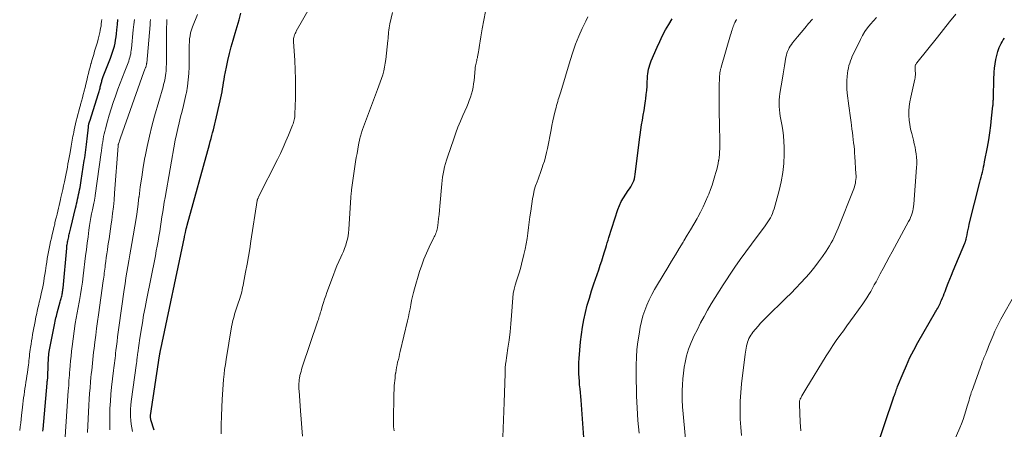
# Model space of a CAD drawing. Units: feet. Extents: x 2044995 to 2050000, y 559993 to 565004.
# Drawn here: x 2046030 to 2046247, y 560171 to 560262 of the extents above; entities that cross this region are included whole.
import ezdxf

# ---------------------------------------------------------------- set-up
doc = ezdxf.new("R2010")
doc.units = ezdxf.units.FT
doc.header["$LTSCALE"] = 100
doc.header["$MEASUREMENT"] = 0
doc.layers.add('CONTOUR INDEX', color=32, linetype='Continuous', lineweight=25)
doc.layers.add('CONTOUR INTERMEDIATE', color=40, linetype='Continuous', lineweight=15)

msp = doc.modelspace()

# ---------------------------------------------------------------- linework, layer by layer
at = {"layer": 'CONTOUR INDEX', "flags": 128}
for points, elevation in [([(2046059.35, 560171.18), (2046058.66, 560173.43), (2046058.63, 560173.54), (2046058.6, 560173.66), (2046058.58, 560173.78), (2046058.56, 560173.9), (2046058.55, 560174.02), (2046058.55, 560174.14), (2046058.56, 560174.26), (2046058.57, 560174.38), (2046060.56, 560187.54), (2046060.56, 560187.56), (2046060.56, 560187.57), (2046060.56, 560187.59), (2046060.57, 560187.61), (2046060.57, 560187.67), (2046060.58, 560187.69), (2046060.58, 560187.7), (2046060.58, 560187.72), (2046060.58, 560187.74), (2046060.59, 560187.83), (2046060.6, 560187.89), (2046060.61, 560187.95), (2046060.62, 560188.01), (2046060.63, 560188.07), (2046060.67, 560188.31), (2046060.7, 560188.49), (2046060.74, 560188.68), (2046060.77, 560188.86), (2046060.81, 560189.04), (2046066.05, 560213.69), (2046066.07, 560213.8), (2046066.09, 560213.9), (2046066.26, 560214.76), (2046066.34, 560215.17), (2046066.44, 560215.58), (2046066.54, 560215.99), (2046066.65, 560216.4), (2046071.54, 560234.18), (2046071.72, 560234.82), (2046071.9, 560235.46), (2046072.08, 560236.11), (2046072.26, 560236.75), (2046072.43, 560237.39), (2046072.6, 560238.03), (2046072.77, 560238.67), (2046072.92, 560239.32), (2046073.95, 560243.75), (2046074.1, 560244.42), (2046074.23, 560245.09), (2046074.35, 560245.76), (2046074.45, 560246.44), (2046074.56, 560247.12), (2046074.66, 560247.79), (2046074.79, 560248.47), (2046074.91, 560249.14), (2046075.32, 560251.17), (2046075.64, 560252.68), (2046075.99, 560254.19), (2046076.37, 560255.68), (2046076.78, 560257.17), (2046077.21, 560258.66), (2046077.64, 560260.14), (2046078.08, 560261.63), (2046078.51, 560263.11)], 900), ([(2046034.84, 560170.96), (2046034.87, 560171.36), (2046035.76, 560181.53), (2046035.77, 560181.63), (2046035.78, 560181.73), (2046035.79, 560181.84), (2046035.81, 560181.94), (2046035.82, 560182.04), (2046035.83, 560182.14), (2046035.85, 560182.24), (2046035.86, 560182.34), (2046035.88, 560182.45), (2046035.9, 560182.56), (2046035.91, 560182.66), (2046035.92, 560182.77), (2046035.93, 560182.89), (2046035.94, 560182.99), (2046035.94, 560183.1), (2046035.95, 560183.21), (2046036.09, 560187.28), (2046036.1, 560187.43), (2046036.11, 560187.59), (2046036.12, 560187.75), (2046036.14, 560187.9), (2046036.16, 560188.06), (2046036.18, 560188.21), (2046036.21, 560188.37), (2046036.23, 560188.52), (2046037.31, 560194.04), (2046037.39, 560194.42), (2046037.47, 560194.79), (2046037.55, 560195.17), (2046037.63, 560195.55), (2046037.72, 560195.92), (2046037.81, 560196.3), (2046037.91, 560196.67), (2046038.01, 560197.04), (2046038.68, 560199.49), (2046038.75, 560199.74), (2046038.81, 560199.98), (2046038.88, 560200.23), (2046038.94, 560200.47), (2046039, 560200.72), (2046039.06, 560200.97), (2046039.11, 560201.22), (2046039.15, 560201.46), (2046039.19, 560201.73), (2046039.22, 560201.98), (2046039.25, 560202.24), (2046039.28, 560202.5), (2046040.09, 560211.32), (2046040.12, 560211.59), (2046040.15, 560211.86), (2046040.19, 560212.13), (2046040.23, 560212.4), (2046040.28, 560212.67), (2046040.33, 560212.93), (2046040.39, 560213.2), (2046040.45, 560213.47), (2046040.46, 560213.5), (2046040.52, 560213.78), (2046040.59, 560214.06), (2046040.65, 560214.35), (2046040.72, 560214.63), (2046040.79, 560214.91), (2046040.86, 560215.19), (2046040.92, 560215.47), (2046040.99, 560215.76), (2046042.02, 560220.08), (2046042.14, 560220.59), (2046042.26, 560221.09), (2046042.38, 560221.59), (2046042.49, 560222.1), (2046042.61, 560222.6), (2046042.72, 560223.11), (2046042.83, 560223.61), (2046042.93, 560224.12), (2046042.93, 560224.14), (2046043.03, 560224.65), (2046043.12, 560225.17), (2046043.21, 560225.69), (2046043.29, 560226.21), (2046043.97, 560230.59), (2046044.07, 560231.19), (2046044.15, 560231.79), (2046044.24, 560232.39), (2046044.33, 560232.98), (2046044.41, 560233.58), (2046044.48, 560234.18), (2046044.55, 560234.78), (2046044.61, 560235.39), (2046044.86, 560237.97), (2046044.87, 560238.08), (2046044.88, 560238.19), (2046044.9, 560238.3), (2046044.92, 560238.42), (2046044.93, 560238.53), (2046044.96, 560238.64), (2046044.98, 560238.75), (2046045.01, 560238.85), (2046045.05, 560238.98), (2046045.08, 560239.09), (2046045.11, 560239.2), (2046045.15, 560239.32), (2046047.07, 560245.36), (2046047.15, 560245.6), (2046047.22, 560245.85), (2046047.29, 560246.09), (2046047.36, 560246.34), (2046047.43, 560246.59), (2046047.49, 560246.84), (2046047.55, 560247.08), (2046047.61, 560247.32), (2046047.62, 560247.36), (2046047.67, 560247.58), (2046047.73, 560247.81), (2046047.8, 560248.03), (2046047.86, 560248.25), (2046047.93, 560248.47), (2046048, 560248.69), (2046048.08, 560248.9), (2046048.16, 560249.12), (2046049.75, 560253.2), (2046049.99, 560253.85), (2046050.21, 560254.5), (2046050.4, 560255.17), (2046050.59, 560255.83), (2046050.74, 560256.51), (2046050.87, 560257.18), (2046050.97, 560257.87), (2046051.06, 560258.55), (2046051.14, 560259.45), (2046051.25, 560260.59), (2046051.34, 560261.73)], 880), ([(2046154.12, 560169.52), (2046153.98, 560171.6), (2046153.83, 560173.67), (2046153.66, 560175.75), (2046153.48, 560177.82), (2046153.25, 560180.31), (2046153.17, 560181.14), (2046153.11, 560181.96), (2046153.06, 560182.79), (2046153.01, 560183.62), (2046152.99, 560184.45), (2046152.99, 560185.28), (2046153.02, 560186.11), (2046153.08, 560186.94), (2046153.39, 560190.64), (2046153.57, 560192.28), (2046153.8, 560193.9), (2046154.1, 560195.52), (2046154.45, 560197.12), (2046154.86, 560198.72), (2046155.31, 560200.3), (2046155.79, 560201.87), (2046156.31, 560203.44), (2046157.4, 560206.55), (2046157.73, 560207.53), (2046158.06, 560208.52), (2046158.37, 560209.5), (2046158.67, 560210.5), (2046158.93, 560211.34), (2046159.1, 560211.91), (2046159.27, 560212.48), (2046159.45, 560213.05), (2046159.63, 560213.61), (2046161.61, 560219.79), (2046161.94, 560220.69), (2046162.34, 560221.57), (2046162.81, 560222.4), (2046163.34, 560223.2), (2046163.9, 560223.97), (2046164.18, 560224.38), (2046164.44, 560224.8), (2046164.68, 560225.23), (2046164.9, 560225.68), (2046165.09, 560226.13), (2046165.25, 560226.6), (2046165.36, 560227.08), (2046165.44, 560227.56), (2046166.39, 560235.23), (2046166.53, 560236.31), (2046166.68, 560237.38), (2046166.84, 560238.45), (2046167.02, 560239.52), (2046167.2, 560240.59), (2046167.37, 560241.66), (2046167.53, 560242.73), (2046167.68, 560243.8), (2046167.74, 560244.22), (2046167.85, 560245.14), (2046167.95, 560246.05), (2046168.03, 560246.98), (2046168.08, 560247.9), (2046168.13, 560248.76), (2046168.16, 560249.25), (2046168.21, 560249.74), (2046168.28, 560250.23), (2046168.37, 560250.72), (2046168.48, 560251.2), (2046168.61, 560251.68), (2046168.77, 560252.14), (2046168.96, 560252.6), (2046170.23, 560255.59), (2046170.82, 560256.88), (2046171.44, 560258.16), (2046172.12, 560259.4), (2046172.84, 560260.63), (2046173.6, 560261.83)], 920), ([(2046218.51, 560167), (2046222.33, 560178.29), (2046222.34, 560178.34), (2046222.36, 560178.39), (2046222.38, 560178.44), (2046222.41, 560178.48), (2046222.43, 560178.53), (2046222.45, 560178.58), (2046222.47, 560178.62), (2046222.5, 560178.67), (2046222.56, 560178.81), (2046222.61, 560178.93), (2046222.66, 560179.06), (2046222.7, 560179.18), (2046222.74, 560179.3), (2046222.85, 560179.64), (2046222.95, 560179.94), (2046223.05, 560180.23), (2046223.16, 560180.52), (2046223.27, 560180.81), (2046224.46, 560183.73), (2046225.2, 560185.46), (2046225.99, 560187.16), (2046226.85, 560188.84), (2046227.76, 560190.49), (2046231.63, 560197.23), (2046231.79, 560197.51), (2046231.95, 560197.79), (2046232.11, 560198.07), (2046232.26, 560198.35), (2046232.41, 560198.63), (2046232.56, 560198.92), (2046232.69, 560199.21), (2046232.82, 560199.5), (2046232.98, 560199.86), (2046233.17, 560200.33), (2046233.37, 560200.81), (2046233.56, 560201.29), (2046233.74, 560201.77), (2046234.07, 560202.64), (2046234.42, 560203.55), (2046234.78, 560204.46), (2046235.14, 560205.37), (2046235.52, 560206.27), (2046238.1, 560212.4), (2046238.15, 560212.51), (2046238.2, 560212.63), (2046238.24, 560212.75), (2046238.27, 560212.86), (2046238.31, 560212.98), (2046238.34, 560213.1), (2046238.37, 560213.23), (2046238.39, 560213.35), (2046238.57, 560214.26), (2046238.69, 560214.83), (2046238.81, 560215.41), (2046238.94, 560215.98), (2046239.08, 560216.55), (2046241.41, 560225.84), (2046241.55, 560226.4), (2046241.69, 560226.96), (2046241.83, 560227.51), (2046241.97, 560228.07), (2046242.1, 560228.63), (2046242.23, 560229.19), (2046242.35, 560229.75), (2046242.46, 560230.31), (2046243.07, 560233.55), (2046243.35, 560235.14), (2046243.6, 560236.73), (2046243.81, 560238.33), (2046244, 560239.93), (2046244.29, 560242.68), (2046244.31, 560242.91), (2046244.33, 560243.14), (2046244.35, 560243.37), (2046244.36, 560243.6), (2046244.37, 560243.83), (2046244.39, 560244.06), (2046244.39, 560244.3), (2046244.4, 560244.53), (2046244.43, 560245.51), (2046244.44, 560246.23), (2046244.47, 560246.95), (2046244.49, 560247.67), (2046244.52, 560248.39), (2046244.58, 560250.07), (2046244.65, 560251.01), (2046244.75, 560251.93), (2046244.92, 560252.85), (2046245.12, 560253.76), (2046245.36, 560254.67), (2046245.5, 560255.12), (2046245.66, 560255.56), (2046245.85, 560255.98), (2046246.07, 560256.4), (2046246.31, 560256.81), (2046246.55, 560257.21), (2046246.8, 560257.61)], 940)]:
    msp.add_lwpolyline(points, dxfattribs=dict(at, elevation=elevation))
at = {"layer": 'CONTOUR INTERMEDIATE', "flags": 128}
for points, elevation in [([(2046074.11, 560170.35), (2046074.15, 560172.31), (2046074.21, 560174.28), (2046074.29, 560176.24), (2046074.36, 560177.95), (2046074.42, 560179.05), (2046074.49, 560180.16), (2046074.57, 560181.27), (2046074.67, 560182.37), (2046074.78, 560183.48), (2046074.91, 560184.58), (2046075.07, 560185.68), (2046075.24, 560186.77), (2046076.43, 560193.93), (2046076.56, 560194.63), (2046076.72, 560195.32), (2046076.9, 560196.01), (2046077.1, 560196.69), (2046077.11, 560196.71), (2046077.33, 560197.37), (2046077.55, 560198.04), (2046077.77, 560198.7), (2046077.99, 560199.37), (2046078.13, 560199.77), (2046078.28, 560200.23), (2046078.42, 560200.7), (2046078.54, 560201.17), (2046078.66, 560201.65), (2046078.77, 560202.12), (2046078.87, 560202.6), (2046078.97, 560203.08), (2046079.07, 560203.56), (2046079.53, 560206.02), (2046079.84, 560207.73), (2046080.14, 560209.44), (2046080.43, 560211.16), (2046080.7, 560212.87), (2046082.1, 560221.77), (2046082.1, 560221.79), (2046082.11, 560221.82), (2046082.11, 560221.84), (2046082.11, 560221.86), (2046082.13, 560221.96), (2046082.14, 560221.99), (2046082.14, 560222.01), (2046082.15, 560222.03), (2046082.16, 560222.06), (2046082.22, 560222.21), (2046082.26, 560222.31), (2046082.3, 560222.41), (2046082.34, 560222.51), (2046082.39, 560222.61), (2046086.53, 560230.83), (2046087.19, 560232.17), (2046087.82, 560233.51), (2046088.42, 560234.87), (2046089, 560236.24), (2046089.88, 560238.42), (2046089.99, 560238.71), (2046090.09, 560239.01), (2046090.18, 560239.31), (2046090.25, 560239.61), (2046090.31, 560239.91), (2046090.36, 560240.22), (2046090.39, 560240.53), (2046090.4, 560240.84), (2046090.49, 560244.37), (2046090.51, 560246.44), (2046090.5, 560248.52), (2046090.44, 560250.59), (2046090.35, 560252.67), (2046090.11, 560256.89), (2046090.11, 560257.19), (2046090.12, 560257.48), (2046090.17, 560257.77), (2046090.25, 560258.05), (2046090.34, 560258.33), (2046090.45, 560258.61), (2046090.57, 560258.87), (2046090.71, 560259.13), (2046095.42, 560267.51)], 904), ([(2046092.1, 560169.86), (2046091.93, 560171.72), (2046091.77, 560173.59), (2046091.63, 560175.45), (2046091.31, 560179.84), (2046091.28, 560180.24), (2046091.27, 560180.65), (2046091.27, 560181.06), (2046091.28, 560181.47), (2046091.3, 560181.87), (2046091.35, 560182.28), (2046091.41, 560182.68), (2046091.48, 560183.08), (2046091.51, 560183.21), (2046091.62, 560183.67), (2046091.74, 560184.13), (2046091.87, 560184.58), (2046092.02, 560185.04), (2046095.47, 560195.29), (2046095.57, 560195.6), (2046095.68, 560195.92), (2046095.78, 560196.23), (2046095.88, 560196.55), (2046095.97, 560196.86), (2046096.07, 560197.18), (2046096.16, 560197.5), (2046096.26, 560197.81), (2046096.49, 560198.63), (2046096.71, 560199.35), (2046096.94, 560200.07), (2046097.19, 560200.78), (2046097.44, 560201.49), (2046098.9, 560205.43), (2046099.27, 560206.41), (2046099.67, 560207.39), (2046100.09, 560208.36), (2046100.52, 560209.32), (2046100.81, 560209.94), (2046101.09, 560210.59), (2046101.35, 560211.25), (2046101.59, 560211.93), (2046101.79, 560212.61), (2046101.97, 560213.3), (2046102.11, 560213.99), (2046102.2, 560214.7), (2046102.27, 560215.41), (2046102.66, 560221.39), (2046102.68, 560221.74), (2046102.7, 560222.09), (2046102.73, 560222.44), (2046102.75, 560222.78), (2046102.75, 560222.8), (2046102.78, 560223.14), (2046102.81, 560223.47), (2046102.85, 560223.81), (2046102.9, 560224.15), (2046103.78, 560230.29), (2046103.93, 560231.25), (2046104.09, 560232.2), (2046104.26, 560233.15), (2046104.45, 560234.1), (2046104.74, 560235.48), (2046104.8, 560235.74), (2046104.86, 560235.99), (2046104.92, 560236.24), (2046104.99, 560236.49), (2046105.07, 560236.74), (2046105.15, 560236.99), (2046105.23, 560237.23), (2046105.32, 560237.48), (2046108.62, 560246.29), (2046108.92, 560247.1), (2046109.21, 560247.91), (2046109.48, 560248.73), (2046109.75, 560249.54), (2046109.98, 560250.37), (2046110.18, 560251.21), (2046110.33, 560252.05), (2046110.45, 560252.9), (2046110.89, 560257.06), (2046110.94, 560257.52), (2046110.98, 560257.99), (2046111.02, 560258.45), (2046111.05, 560258.91), (2046111.1, 560259.38), (2046111.15, 560259.84), (2046111.23, 560260.29), (2046111.33, 560260.75), (2046111.91, 560263.23)], 908), ([(2046112.29, 560171.02), (2046112.21, 560171.46), (2046112.15, 560171.91), (2046112.12, 560172.36), (2046112.11, 560172.81), (2046112.24, 560179.37), (2046112.25, 560179.92), (2046112.28, 560180.47), (2046112.31, 560181.02), (2046112.36, 560181.56), (2046112.41, 560182.11), (2046112.47, 560182.65), (2046112.53, 560183.2), (2046112.6, 560183.74), (2046112.61, 560183.82), (2046112.69, 560184.41), (2046112.79, 560184.99), (2046112.91, 560185.56), (2046113.04, 560186.14), (2046113.05, 560186.18), (2046113.2, 560186.77), (2046113.35, 560187.36), (2046113.49, 560187.95), (2046113.63, 560188.55), (2046115.22, 560195.27), (2046115.42, 560196.15), (2046115.61, 560197.04), (2046115.78, 560197.93), (2046115.94, 560198.83), (2046116.11, 560199.72), (2046116.3, 560200.61), (2046116.52, 560201.49), (2046116.76, 560202.36), (2046117.9, 560206.18), (2046118.35, 560207.54), (2046118.83, 560208.87), (2046119.39, 560210.18), (2046119.99, 560211.48), (2046120.98, 560213.48), (2046121.12, 560213.76), (2046121.24, 560214.04), (2046121.37, 560214.32), (2046121.49, 560214.61), (2046121.59, 560214.9), (2046121.68, 560215.19), (2046121.75, 560215.49), (2046121.8, 560215.79), (2046121.96, 560216.96), (2046122.07, 560217.86), (2046122.18, 560218.75), (2046122.27, 560219.65), (2046122.36, 560220.55), (2046122.8, 560225.44), (2046122.88, 560226.19), (2046122.97, 560226.95), (2046123.09, 560227.7), (2046123.23, 560228.45), (2046123.39, 560229.19), (2046123.57, 560229.93), (2046123.79, 560230.66), (2046124.02, 560231.38), (2046125.4, 560235.4), (2046125.87, 560236.7), (2046126.35, 560237.99), (2046126.87, 560239.26), (2046127.42, 560240.53), (2046128.28, 560242.47), (2046128.57, 560243.17), (2046128.84, 560243.87), (2046129.09, 560244.59), (2046129.32, 560245.31), (2046129.52, 560246.04), (2046129.68, 560246.77), (2046129.8, 560247.51), (2046129.89, 560248.26), (2046130.13, 560250.84), (2046130.16, 560251.15), (2046130.2, 560251.46), (2046130.26, 560251.76), (2046130.33, 560252.07), (2046130.4, 560252.37), (2046130.47, 560252.68), (2046130.54, 560252.98), (2046130.62, 560253.28), (2046130.66, 560253.45), (2046130.74, 560253.83), (2046130.82, 560254.22), (2046130.89, 560254.61), (2046130.95, 560255), (2046131.09, 560256.04), (2046131.22, 560256.94), (2046131.35, 560257.85), (2046131.51, 560258.75), (2046131.67, 560259.66), (2046132.38, 560263.5)], 912), ([(2046029.72, 560171.08), (2046029.83, 560171.92), (2046029.94, 560172.76), (2046030.04, 560173.6), (2046030.14, 560174.44), (2046030.34, 560176.23), (2046030.42, 560176.92), (2046030.51, 560177.61), (2046030.59, 560178.3), (2046030.69, 560178.99), (2046030.78, 560179.68), (2046030.88, 560180.37), (2046030.99, 560181.05), (2046031.09, 560181.74), (2046031.1, 560181.77), (2046031.21, 560182.47), (2046031.32, 560183.17), (2046031.42, 560183.88), (2046031.51, 560184.58), (2046031.58, 560185.07), (2046031.64, 560185.55), (2046031.7, 560186.03), (2046031.75, 560186.52), (2046031.8, 560187), (2046031.86, 560187.48), (2046031.91, 560187.96), (2046031.98, 560188.45), (2046032.04, 560188.93), (2046032.11, 560189.42), (2046032.22, 560190.13), (2046032.33, 560190.85), (2046032.45, 560191.56), (2046032.57, 560192.28), (2046032.71, 560192.99), (2046032.84, 560193.7), (2046032.97, 560194.41), (2046033.11, 560195.13), (2046033.31, 560196.18), (2046033.39, 560196.58), (2046033.47, 560196.98), (2046033.56, 560197.38), (2046033.65, 560197.78), (2046033.75, 560198.17), (2046033.84, 560198.57), (2046033.94, 560198.97), (2046034.03, 560199.36), (2046034.21, 560200.09), (2046034.39, 560200.85), (2046034.56, 560201.61), (2046034.72, 560202.37), (2046034.87, 560203.14), (2046034.88, 560203.16), (2046035.02, 560203.94), (2046035.15, 560204.72), (2046035.27, 560205.5), (2046035.39, 560206.29), (2046035.56, 560207.49), (2046035.68, 560208.24), (2046035.8, 560208.99), (2046035.93, 560209.74), (2046036.06, 560210.49), (2046036.21, 560211.24), (2046036.36, 560211.99), (2046036.53, 560212.73), (2046036.7, 560213.47), (2046036.71, 560213.53), (2046036.89, 560214.31), (2046037.07, 560215.08), (2046037.26, 560215.85), (2046037.44, 560216.62), (2046037.5, 560216.9), (2046037.65, 560217.54), (2046037.8, 560218.17), (2046037.95, 560218.81), (2046038.1, 560219.45), (2046038.25, 560220.08), (2046038.4, 560220.72), (2046038.55, 560221.36), (2046038.7, 560222), (2046038.81, 560222.46), (2046039.01, 560223.33), (2046039.21, 560224.2), (2046039.4, 560225.07), (2046039.59, 560225.95), (2046039.66, 560226.31), (2046039.81, 560227.02), (2046039.95, 560227.73), (2046040.09, 560228.44), (2046040.23, 560229.15), (2046040.36, 560229.86), (2046040.49, 560230.57), (2046040.62, 560231.28), (2046040.75, 560231.99), (2046040.99, 560233.3), (2046041.07, 560233.75), (2046041.15, 560234.19), (2046041.23, 560234.64), (2046041.31, 560235.09), (2046041.39, 560235.54), (2046041.47, 560235.98), (2046041.55, 560236.43), (2046041.64, 560236.87), (2046041.73, 560237.35), (2046041.88, 560238.04), (2046042.03, 560238.72), (2046042.19, 560239.4), (2046042.36, 560240.08), (2046042.36, 560240.1), (2046042.54, 560240.79), (2046042.73, 560241.48), (2046042.91, 560242.17), (2046043.11, 560242.85), (2046043.13, 560242.95), (2046043.34, 560243.69), (2046043.54, 560244.42), (2046043.73, 560245.16), (2046043.93, 560245.9), (2046043.94, 560245.97), (2046044.13, 560246.72), (2046044.32, 560247.48), (2046044.5, 560248.23), (2046044.68, 560248.99), (2046044.7, 560249.06), (2046044.88, 560249.78), (2046045.05, 560250.5), (2046045.24, 560251.22), (2046045.43, 560251.93), (2046045.46, 560252.01), (2046045.65, 560252.68), (2046045.84, 560253.35), (2046046.04, 560254.02), (2046046.25, 560254.69), (2046046.46, 560255.36), (2046046.65, 560256.03), (2046046.84, 560256.7), (2046047.01, 560257.38), (2046047.37, 560258.84), (2046047.48, 560259.31), (2046047.57, 560259.79), (2046047.65, 560260.27), (2046047.71, 560260.75), (2046047.77, 560261.24), (2046047.82, 560261.72)], 876), ([(2046039.69, 560168.6), (2046040.44, 560179.85), (2046040.48, 560180.42), (2046040.52, 560181), (2046040.55, 560181.57), (2046040.59, 560182.15), (2046040.63, 560182.73), (2046040.68, 560183.3), (2046040.72, 560183.88), (2046040.77, 560184.45), (2046040.85, 560185.41), (2046040.95, 560186.47), (2046041.05, 560187.52), (2046041.17, 560188.57), (2046041.31, 560189.62), (2046041.98, 560194.66), (2046042.04, 560195.06), (2046042.1, 560195.46), (2046042.17, 560195.85), (2046042.24, 560196.25), (2046042.32, 560196.65), (2046042.39, 560197.04), (2046042.47, 560197.44), (2046042.54, 560197.84), (2046042.89, 560199.75), (2046043.13, 560201.11), (2046043.35, 560202.47), (2046043.54, 560203.83), (2046043.72, 560205.19), (2046044.25, 560209.59), (2046044.42, 560211), (2046044.6, 560212.41), (2046044.79, 560213.82), (2046044.99, 560215.23), (2046045.14, 560216.31), (2046045.28, 560217.17), (2046045.42, 560218.04), (2046045.58, 560218.89), (2046045.75, 560219.75), (2046046.05, 560221.18), (2046046.08, 560221.32), (2046046.11, 560221.46), (2046046.15, 560221.6), (2046046.18, 560221.74), (2046046.21, 560221.87), (2046046.24, 560222.01), (2046046.27, 560222.15), (2046046.29, 560222.29), (2046046.32, 560222.44), (2046046.34, 560222.58), (2046046.36, 560222.72), (2046046.38, 560222.87), (2046047.7, 560232.4), (2046047.74, 560232.7), (2046047.78, 560232.99), (2046047.82, 560233.29), (2046047.85, 560233.58), (2046047.89, 560233.88), (2046047.93, 560234.17), (2046047.98, 560234.46), (2046048.03, 560234.76), (2046048.12, 560235.32), (2046048.22, 560235.9), (2046048.34, 560236.47), (2046048.47, 560237.03), (2046048.62, 560237.6), (2046049.07, 560239.26), (2046049.47, 560240.65), (2046049.88, 560242.04), (2046050.33, 560243.41), (2046050.81, 560244.77), (2046050.9, 560245.02), (2046051.38, 560246.35), (2046051.87, 560247.67), (2046052.37, 560248.98), (2046052.88, 560250.3), (2046053.6, 560252.16), (2046053.75, 560252.54), (2046053.88, 560252.93), (2046053.99, 560253.33), (2046054.1, 560253.72), (2046054.19, 560254.12), (2046054.26, 560254.53), (2046054.32, 560254.93), (2046054.37, 560255.34), (2046054.74, 560259.46), (2046054.86, 560260.59), (2046055, 560261.72)], 884), ([(2046044.7, 560170.62), (2046044.98, 560176.69), (2046045.05, 560177.97), (2046045.13, 560179.25), (2046045.23, 560180.53), (2046045.34, 560181.81), (2046045.43, 560182.75), (2046045.51, 560183.55), (2046045.59, 560184.36), (2046045.67, 560185.16), (2046045.75, 560185.96), (2046045.83, 560186.77), (2046045.92, 560187.57), (2046046.02, 560188.37), (2046046.11, 560189.17), (2046046.29, 560190.59), (2046046.48, 560192.09), (2046046.67, 560193.6), (2046046.88, 560195.11), (2046047.08, 560196.61), (2046048.13, 560204.06), (2046048.19, 560204.49), (2046048.25, 560204.92), (2046048.31, 560205.35), (2046048.37, 560205.78), (2046048.43, 560206.22), (2046048.49, 560206.65), (2046048.55, 560207.08), (2046048.6, 560207.52), (2046048.71, 560208.36), (2046048.82, 560209.21), (2046048.94, 560210.06), (2046049.06, 560210.91), (2046049.18, 560211.76), (2046049.25, 560212.26), (2046049.42, 560213.36), (2046049.58, 560214.46), (2046049.74, 560215.57), (2046049.89, 560216.67), (2046050, 560217.43), (2046050.2, 560218.92), (2046050.37, 560220.4), (2046050.52, 560221.89), (2046050.64, 560223.39), (2046051.42, 560233.86), (2046051.42, 560233.92), (2046051.43, 560233.98), (2046051.43, 560234.03), (2046051.44, 560234.09), (2046051.45, 560234.15), (2046051.47, 560234.2), (2046051.48, 560234.26), (2046051.5, 560234.32), (2046051.62, 560234.68), (2046051.69, 560234.92), (2046051.77, 560235.15), (2046051.85, 560235.39), (2046051.94, 560235.62), (2046056.68, 560248.92), (2046056.83, 560249.33), (2046056.97, 560249.73), (2046057.12, 560250.14), (2046057.27, 560250.54), (2046057.49, 560251.11), (2046057.53, 560251.23), (2046057.57, 560251.35), (2046057.6, 560251.47), (2046057.63, 560251.6), (2046057.66, 560251.72), (2046057.68, 560251.85), (2046057.7, 560251.98), (2046057.72, 560252.1), (2046058.45, 560260.55), (2046058.51, 560261.14), (2046058.58, 560261.72)], 888), ([(2046049.59, 560171.24), (2046049.56, 560171.9), (2046049.56, 560172.57), (2046049.58, 560174.38), (2046049.63, 560175.96), (2046049.71, 560177.53), (2046049.83, 560179.09), (2046049.99, 560180.66), (2046050.42, 560184.33), (2046050.48, 560184.88), (2046050.55, 560185.42), (2046050.61, 560185.97), (2046050.68, 560186.52), (2046050.74, 560187.07), (2046050.81, 560187.61), (2046050.87, 560188.16), (2046050.94, 560188.71), (2046051.05, 560189.67), (2046051.18, 560190.69), (2046051.31, 560191.72), (2046051.45, 560192.75), (2046051.59, 560193.77), (2046052.77, 560202.18), (2046052.95, 560203.46), (2046053.15, 560204.73), (2046053.36, 560205.99), (2046053.58, 560207.26), (2046053.81, 560208.52), (2046054.03, 560209.79), (2046054.26, 560211.05), (2046054.48, 560212.32), (2046054.77, 560214.03), (2046055.12, 560216.15), (2046055.45, 560218.27), (2046055.75, 560220.4), (2046056.02, 560222.53), (2046056.03, 560222.62), (2046056.31, 560224.79), (2046056.62, 560226.96), (2046056.96, 560229.12), (2046057.34, 560231.28), (2046057.37, 560231.48), (2046057.82, 560233.73), (2046058.31, 560235.97), (2046058.86, 560238.19), (2046059.46, 560240.4), (2046061.32, 560246.85), (2046061.46, 560247.34), (2046061.59, 560247.84), (2046061.7, 560248.34), (2046061.81, 560248.83), (2046061.89, 560249.34), (2046061.96, 560249.84), (2046062.01, 560250.35), (2046062.03, 560250.86), (2046062.04, 560251.23), (2046062.06, 560251.92), (2046062.08, 560252.62), (2046062.08, 560253.31), (2046062.09, 560254.01), (2046062.12, 560259.97), (2046062.12, 560260.26), (2046062.13, 560260.56), (2046062.14, 560260.85), (2046062.15, 560261.14), (2046062.19, 560261.69)], 892), ([(2046054.56, 560170.86), (2046054.41, 560171.68), (2046054.29, 560172.5), (2046054.22, 560173.33), (2046054.17, 560174.16), (2046054.16, 560174.99), (2046054.18, 560175.82), (2046054.24, 560176.65), (2046054.33, 560177.48), (2046055.47, 560185.92), (2046055.51, 560186.21), (2046055.54, 560186.5), (2046055.58, 560186.79), (2046055.62, 560187.08), (2046055.65, 560187.37), (2046055.69, 560187.66), (2046055.73, 560187.95), (2046055.76, 560188.24), (2046055.82, 560188.75), (2046055.89, 560189.29), (2046055.96, 560189.83), (2046056.04, 560190.37), (2046056.12, 560190.92), (2046056.48, 560193.18), (2046056.76, 560194.85), (2046057.04, 560196.52), (2046057.35, 560198.19), (2046057.67, 560199.85), (2046059.63, 560209.62), (2046059.84, 560210.69), (2046060.04, 560211.76), (2046060.23, 560212.83), (2046060.42, 560213.9), (2046060.6, 560214.97), (2046060.77, 560216.05), (2046060.94, 560217.12), (2046061.09, 560218.2), (2046061.25, 560219.28), (2046061.41, 560220.35), (2046061.59, 560221.43), (2046061.78, 560222.5), (2046064.03, 560235.07), (2046064.28, 560236.37), (2046064.56, 560237.66), (2046064.87, 560238.94), (2046065.2, 560240.22), (2046065.53, 560241.5), (2046065.85, 560242.78), (2046066.15, 560244.07), (2046066.43, 560245.36), (2046066.47, 560245.57), (2046066.71, 560246.98), (2046066.9, 560248.39), (2046067, 560249.81), (2046067.05, 560251.24), (2046067.05, 560254.69), (2046067.06, 560255.38), (2046067.09, 560256.06), (2046067.13, 560256.75), (2046067.19, 560257.43), (2046067.28, 560258.1), (2046067.41, 560258.77), (2046067.6, 560259.42), (2046067.83, 560260.07), (2046068.9, 560262.78)], 896), ([(2046136.21, 560169.62), (2046136.31, 560171.53), (2046136.4, 560173.45), (2046136.48, 560175.37), (2046136.55, 560177.3), (2046136.76, 560183.7), (2046136.77, 560183.89), (2046136.77, 560184.08), (2046136.77, 560184.27), (2046136.77, 560184.46), (2046136.76, 560184.65), (2046136.76, 560184.84), (2046136.77, 560185.03), (2046136.78, 560185.23), (2046136.8, 560185.43), (2046136.82, 560185.62), (2046136.84, 560185.82), (2046136.87, 560186.01), (2046137.36, 560189.22), (2046137.61, 560191.03), (2046137.84, 560192.83), (2046138.02, 560194.64), (2046138.17, 560196.46), (2046138.44, 560200.33), (2046138.55, 560201.29), (2046138.71, 560202.23), (2046138.95, 560203.15), (2046139.24, 560204.07), (2046139.56, 560204.97), (2046139.85, 560205.89), (2046140.11, 560206.82), (2046140.36, 560207.75), (2046140.87, 560209.88), (2046141.14, 560211.06), (2046141.37, 560212.24), (2046141.57, 560213.44), (2046141.74, 560214.63), (2046141.89, 560215.83), (2046142.05, 560217.03), (2046142.21, 560218.23), (2046142.39, 560219.43), (2046142.79, 560222.16), (2046142.97, 560223.12), (2046143.18, 560224.08), (2046143.46, 560225.02), (2046143.77, 560225.94), (2046143.99, 560226.51), (2046144.22, 560227.15), (2046144.46, 560227.79), (2046144.68, 560228.43), (2046144.91, 560229.07), (2046145.09, 560229.6), (2046145.39, 560230.51), (2046145.66, 560231.43), (2046145.88, 560232.36), (2046146.08, 560233.3), (2046146.86, 560237.38), (2046147.05, 560238.36), (2046147.26, 560239.33), (2046147.49, 560240.29), (2046147.72, 560241.25), (2046147.99, 560242.31), (2046148.1, 560242.74), (2046148.22, 560243.17), (2046148.34, 560243.61), (2046148.47, 560244.04), (2046148.6, 560244.47), (2046148.73, 560244.9), (2046148.86, 560245.33), (2046148.99, 560245.76), (2046151.06, 560252.66), (2046151.65, 560254.47), (2046152.28, 560256.25), (2046153, 560258.01), (2046153.76, 560259.75), (2046154.5, 560261.33), (2046154.94, 560262.26)], 916), ([(2046166.26, 560170.5), (2046166.12, 560171.89), (2046166.01, 560173.28), (2046165.92, 560174.67), (2046165.84, 560176.06), (2046165.74, 560178.64), (2046165.68, 560180.36), (2046165.64, 560182.08), (2046165.63, 560183.8), (2046165.63, 560185.52), (2046165.69, 560187.23), (2046165.81, 560188.94), (2046166, 560190.64), (2046166.26, 560192.34), (2046166.53, 560193.9), (2046166.79, 560195.14), (2046167.11, 560196.37), (2046167.51, 560197.58), (2046167.97, 560198.76), (2046168.5, 560199.92), (2046169.06, 560201.07), (2046169.67, 560202.19), (2046170.31, 560203.29), (2046172.6, 560207.06), (2046173.44, 560208.45), (2046174.28, 560209.83), (2046175.12, 560211.21), (2046175.96, 560212.59), (2046176.15, 560212.91), (2046176.89, 560214.14), (2046177.62, 560215.37), (2046178.34, 560216.62), (2046179.05, 560217.87), (2046179.19, 560218.1), (2046179.8, 560219.25), (2046180.39, 560220.4), (2046180.93, 560221.58), (2046181.45, 560222.78), (2046181.63, 560223.21), (2046182.01, 560224.2), (2046182.38, 560225.2), (2046182.7, 560226.22), (2046183, 560227.24), (2046183.22, 560228.01), (2046183.38, 560228.65), (2046183.54, 560229.3), (2046183.68, 560229.95), (2046183.8, 560230.61), (2046183.82, 560230.69), (2046183.91, 560231.3), (2046183.99, 560231.92), (2046184.03, 560232.55), (2046184.06, 560233.17), (2046184.08, 560233.8), (2046184.08, 560234.42), (2046184.07, 560235.05), (2046184.06, 560235.67), (2046184.01, 560237.57), (2046183.97, 560239.15), (2046183.95, 560240.72), (2046183.93, 560242.29), (2046183.93, 560243.87), (2046183.94, 560246.5), (2046183.94, 560246.91), (2046183.95, 560247.33), (2046183.96, 560247.74), (2046183.97, 560248.15), (2046183.97, 560248.34), (2046183.99, 560248.66), (2046184, 560248.97), (2046184.03, 560249.28), (2046184.06, 560249.59), (2046184.09, 560249.86), (2046184.11, 560250.03), (2046184.14, 560250.21), (2046184.17, 560250.38), (2046184.21, 560250.55), (2046184.25, 560250.72), (2046184.3, 560250.89), (2046184.34, 560251.06), (2046184.39, 560251.23), (2046186.45, 560258.31), (2046186.55, 560258.67), (2046186.66, 560259.03), (2046186.77, 560259.39), (2046186.88, 560259.75), (2046186.92, 560259.87), (2046187.02, 560260.17), (2046187.13, 560260.46), (2046187.26, 560260.75), (2046187.39, 560261.03), (2046187.59, 560261.44), (2046187.63, 560261.52), (2046187.67, 560261.59), (2046187.72, 560261.66), (2046187.78, 560261.73)], 924), ([(2046176.53, 560169.26), (2046176.11, 560173.19), (2046175.97, 560174.74), (2046175.86, 560176.28), (2046175.8, 560177.83), (2046175.78, 560179.39), (2046175.78, 560179.91), (2046175.81, 560181.2), (2046175.89, 560182.48), (2046176.04, 560183.76), (2046176.24, 560185.04), (2046176.42, 560186.07), (2046176.57, 560186.82), (2046176.75, 560187.57), (2046176.96, 560188.31), (2046177.2, 560189.03), (2046177.46, 560189.75), (2046177.75, 560190.47), (2046178.05, 560191.17), (2046178.38, 560191.87), (2046179.12, 560193.39), (2046179.84, 560194.83), (2046180.59, 560196.25), (2046181.39, 560197.66), (2046182.2, 560199.05), (2046183.06, 560200.44), (2046183.92, 560201.82), (2046184.8, 560203.18), (2046185.68, 560204.54), (2046186.21, 560205.33), (2046187.38, 560207.08), (2046188.58, 560208.8), (2046189.8, 560210.51), (2046191.04, 560212.2), (2046194.04, 560216.22), (2046194.35, 560216.65), (2046194.65, 560217.09), (2046194.93, 560217.53), (2046195.21, 560217.99), (2046195.46, 560218.45), (2046195.69, 560218.93), (2046195.87, 560219.42), (2046196.03, 560219.93), (2046197.15, 560223.97), (2046197.62, 560225.95), (2046197.97, 560227.95), (2046198.16, 560229.97), (2046198.25, 560232.01), (2046198.25, 560233.57), (2046198.21, 560234.83), (2046198.12, 560236.09), (2046197.96, 560237.34), (2046197.75, 560238.59), (2046197.53, 560239.65), (2046197.4, 560240.36), (2046197.3, 560241.08), (2046197.22, 560241.8), (2046197.17, 560242.52), (2046197.15, 560243.25), (2046197.17, 560243.97), (2046197.23, 560244.69), (2046197.32, 560245.41), (2046197.86, 560248.77), (2046198.01, 560249.69), (2046198.16, 560250.6), (2046198.32, 560251.52), (2046198.49, 560252.44), (2046198.66, 560253.4), (2046198.75, 560253.83), (2046198.87, 560254.25), (2046199.02, 560254.66), (2046199.19, 560255.07), (2046199.39, 560255.46), (2046199.6, 560255.84), (2046199.85, 560256.2), (2046200.12, 560256.55), (2046201.19, 560257.85), (2046202.01, 560258.84), (2046202.83, 560259.83), (2046203.65, 560260.81), (2046204.47, 560261.8)], 928), ([(2046188.87, 560169.97), (2046188.7, 560171.8), (2046188.58, 560173.63), (2046188.57, 560173.77), (2046188.53, 560175.67), (2046188.56, 560177.57), (2046188.68, 560179.47), (2046188.86, 560181.37), (2046189.65, 560187.91), (2046189.71, 560188.36), (2046189.78, 560188.81), (2046189.86, 560189.26), (2046189.96, 560189.7), (2046189.97, 560189.77), (2046190.08, 560190.17), (2046190.2, 560190.57), (2046190.34, 560190.96), (2046190.5, 560191.35), (2046190.69, 560191.72), (2046190.9, 560192.08), (2046191.13, 560192.43), (2046191.38, 560192.76), (2046191.94, 560193.46), (2046192.5, 560194.12), (2046193.07, 560194.77), (2046193.67, 560195.4), (2046194.28, 560196.01), (2046198.66, 560200.27), (2046199.77, 560201.37), (2046200.86, 560202.49), (2046201.93, 560203.63), (2046202.99, 560204.78), (2046203.18, 560205), (2046204.11, 560206.07), (2046205.01, 560207.17), (2046205.86, 560208.3), (2046206.69, 560209.45), (2046207.49, 560210.61), (2046207.89, 560211.21), (2046208.27, 560211.82), (2046208.63, 560212.44), (2046208.97, 560213.07), (2046209.29, 560213.71), (2046209.6, 560214.36), (2046209.88, 560215.02), (2046210.16, 560215.68), (2046213.59, 560224.4), (2046213.73, 560224.8), (2046213.85, 560225.2), (2046213.95, 560225.61), (2046214.02, 560226.02), (2046214.07, 560226.44), (2046214.1, 560226.86), (2046214.1, 560227.28), (2046214.09, 560227.7), (2046213.85, 560231.48), (2046213.8, 560232.24), (2046213.74, 560232.99), (2046213.66, 560233.75), (2046213.58, 560234.5), (2046213.49, 560235.26), (2046213.4, 560236.01), (2046213.3, 560236.77), (2046213.21, 560237.52), (2046213.08, 560238.43), (2046213.01, 560238.97), (2046212.94, 560239.5), (2046212.86, 560240.03), (2046212.78, 560240.56), (2046212.7, 560241.09), (2046212.63, 560241.62), (2046212.56, 560242.15), (2046212.5, 560242.68), (2046212.17, 560245.47), (2046212.09, 560246.39), (2046212.06, 560247.32), (2046212.09, 560248.24), (2046212.16, 560249.16), (2046212.24, 560249.91), (2046212.31, 560250.45), (2046212.41, 560250.99), (2046212.54, 560251.53), (2046212.7, 560252.06), (2046212.88, 560252.58), (2046213.07, 560253.09), (2046213.28, 560253.6), (2046213.51, 560254.1), (2046215.06, 560257.32), (2046215.53, 560258.2), (2046216.05, 560259.06), (2046216.63, 560259.87), (2046217.26, 560260.65), (2046217.94, 560261.4), (2046218.63, 560262.13)], 932), ([(2046201.93, 560171.03), (2046201.79, 560172.96), (2046201.61, 560176.92), (2046201.61, 560177.09), (2046201.61, 560177.27), (2046201.63, 560177.44), (2046201.66, 560177.61), (2046201.7, 560177.77), (2046201.76, 560177.94), (2046201.82, 560178.09), (2046201.9, 560178.25), (2046202.17, 560178.71), (2046202.39, 560179.1), (2046202.61, 560179.48), (2046202.83, 560179.86), (2046203.06, 560180.24), (2046207.51, 560187.55), (2046208.22, 560188.69), (2046208.96, 560189.81), (2046209.72, 560190.92), (2046210.51, 560192.01), (2046211.31, 560193.09), (2046212.1, 560194.17), (2046212.9, 560195.26), (2046213.68, 560196.35), (2046215.58, 560199), (2046216.05, 560199.67), (2046216.5, 560200.35), (2046216.93, 560201.05), (2046217.34, 560201.75), (2046217.74, 560202.47), (2046218.13, 560203.18), (2046218.53, 560203.9), (2046218.92, 560204.62), (2046219.46, 560205.62), (2046220.12, 560206.84), (2046220.78, 560208.06), (2046221.44, 560209.28), (2046222.09, 560210.5), (2046225.7, 560217.18), (2046225.93, 560217.62), (2046226.13, 560218.07), (2046226.31, 560218.54), (2046226.47, 560219.01), (2046226.6, 560219.49), (2046226.71, 560219.98), (2046226.79, 560220.47), (2046226.84, 560220.96), (2046227.46, 560229.06), (2046227.5, 560229.82), (2046227.5, 560230.58), (2046227.45, 560231.34), (2046227.37, 560232.09), (2046227.25, 560232.84), (2046227.12, 560233.59), (2046226.95, 560234.33), (2046226.77, 560235.07), (2046226.37, 560236.55), (2046226.14, 560237.54), (2046225.96, 560238.53), (2046225.84, 560239.53), (2046225.77, 560240.54), (2046225.77, 560241.56), (2046225.82, 560242.56), (2046225.96, 560243.56), (2046226.15, 560244.56), (2046227.06, 560248.52), (2046227.12, 560248.85), (2046227.17, 560249.17), (2046227.19, 560249.5), (2046227.19, 560249.83), (2046227.18, 560250.02), (2046227.17, 560250.26), (2046227.16, 560250.49), (2046227.14, 560250.72), (2046227.13, 560250.96), (2046227.11, 560251.14), (2046227.11, 560251.28), (2046227.13, 560251.42), (2046227.16, 560251.55), (2046227.21, 560251.69), (2046227.27, 560251.81), (2046227.34, 560251.94), (2046227.42, 560252.05), (2046227.5, 560252.17), (2046232.04, 560257.84), (2046233.38, 560259.52), (2046234.72, 560261.2), (2046236.07, 560262.88)], 936), ([(2046234.75, 560166.6), (2046236.96, 560171.67), (2046237.35, 560172.59), (2046237.7, 560173.52), (2046238.03, 560174.45), (2046238.33, 560175.4), (2046238.63, 560176.44), (2046238.76, 560176.87), (2046238.89, 560177.31), (2046239.01, 560177.75), (2046239.13, 560178.19), (2046239.25, 560178.63), (2046239.38, 560179.06), (2046239.52, 560179.49), (2046239.67, 560179.92), (2046241.83, 560185.9), (2046241.94, 560186.21), (2046242.06, 560186.51), (2046242.18, 560186.8), (2046242.31, 560187.1), (2046242.44, 560187.4), (2046242.57, 560187.69), (2046242.69, 560187.99), (2046242.81, 560188.29), (2046242.87, 560188.45), (2046243.03, 560188.82), (2046243.18, 560189.2), (2046243.33, 560189.58), (2046243.48, 560189.96), (2046244.32, 560192.06), (2046244.71, 560192.98), (2046245.13, 560193.9), (2046245.58, 560194.79), (2046246.06, 560195.67), (2046249.19, 560201.2)], 944)]:
    msp.add_lwpolyline(points, dxfattribs=dict(at, elevation=elevation))

doc.saveas('drawing.dxf')
